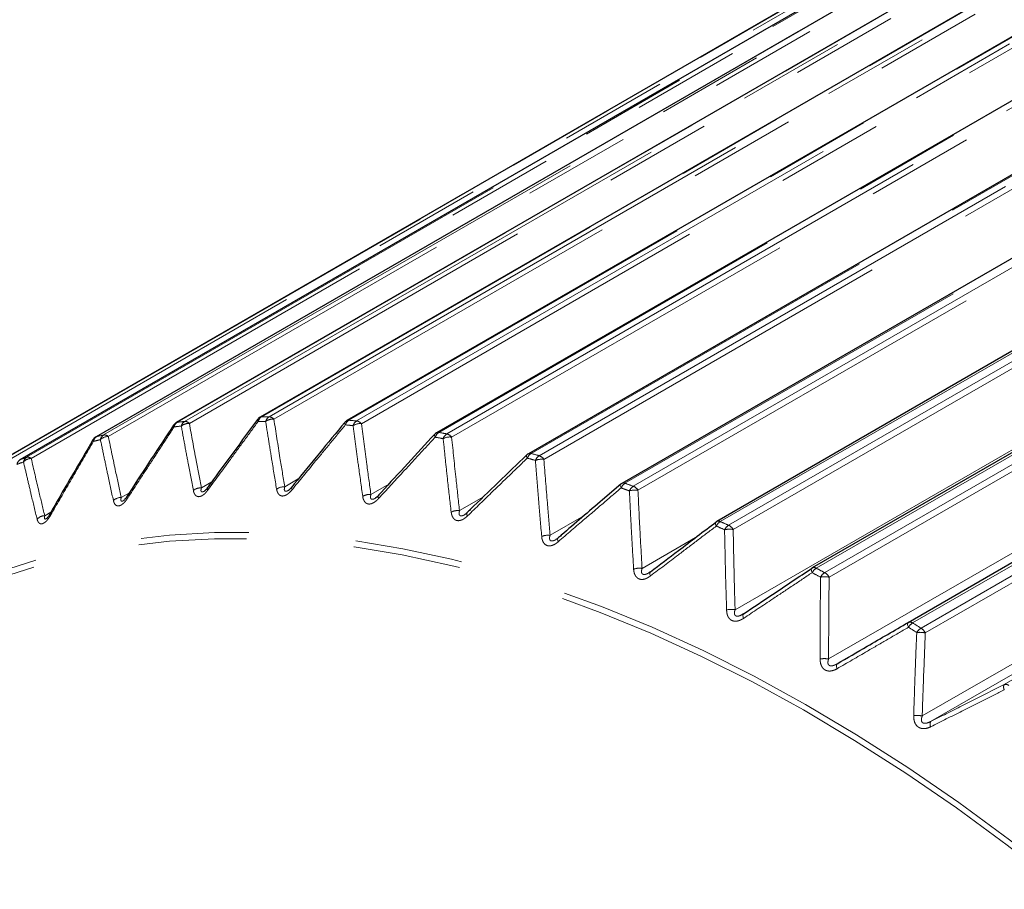
# Model space of a CAD drawing. Units: millimetres. Extents: x -39 to 583, y -237 to 253.
# Drawn here: x 462 to 473, y -53 to -43 of the extents above; entities that cross this region are included whole.
import ezdxf

# ---------------------------------------------------------------- set-up
doc = ezdxf.new("R2010")
doc.units = ezdxf.units.MM
doc.linetypes.add('PHANTOM', pattern=[12.7, 6.35, -1.27, 1.27, -1.27, 1.27, -1.27])

msp = doc.modelspace()

# ---------------------------------------------------------------- linework, layer by layer
at = {"color": 7, "linetype": 'Continuous', "lineweight": 25}
for p, q in [((490.295, -32.707), (464.428, -47.64)), ((489.307, -32.772), (463.44, -47.705)), ((491.32, -32.747), (465.453, -47.68)), ((488.361, -32.94), (462.494, -47.873)), ((492.376, -32.891), (466.509, -47.824)), ((493.459, -33.139), (467.592, -48.071)), ((487.461, -33.211), (461.594, -48.144)), ((494.562, -33.488), (468.694, -48.421)), ((486.612, -33.584), (460.745, -48.517)), ((495.68, -33.937), (469.812, -48.87)), ((496.807, -34.484), (470.939, -49.417)), ((472.07, -50.06), (497.937, -35.127)), ((463.81, -48.472), (463.81, -48.471)), ((464.798, -48.469), (464.799, -48.468)), ((468.68, -48.431), (468.467, -48.614)), ((462.86, -48.576), (462.86, -48.575)), ((465.819, -48.568), (465.82, -48.567)), ((461.952, -48.78), (461.952, -48.78)), ((467.939, -49.067), (467.94, -49.067)), ((469.028, -49.465), (469.031, -49.463)), ((470.129, -49.959), (470.118, -49.964))]:
    msp.add_line(p, q, dxfattribs=at)
at = {"color": 8, "linetype": 'PHANTOM', "lineweight": 18}
for p, q in [((490.313, -32.703), (464.446, -47.636)), ((464.535, -47.635), (490.402, -32.702)), ((490.458, -32.731), (464.591, -47.664)), ((489.321, -32.767), (463.454, -47.7)), ((463.539, -47.69), (489.406, -32.758)), ((489.462, -32.781), (463.595, -47.714)), ((491.343, -32.743), (465.475, -47.676)), ((465.567, -47.684), (491.434, -32.751)), ((491.491, -32.785), (465.623, -47.718)), ((488.37, -32.936), (462.503, -47.869)), ((462.584, -47.85), (488.452, -32.917)), ((488.507, -32.936), (462.639, -47.869)), ((492.404, -32.887), (466.536, -47.82)), ((466.631, -47.838), (492.498, -32.905)), ((492.554, -32.943), (466.687, -47.876)), ((461.676, -48.113), (487.543, -33.181)), ((487.598, -33.195), (461.73, -48.127)), ((493.491, -33.136), (467.624, -48.069)), ((467.72, -48.095), (493.587, -33.162)), ((487.466, -33.209), (461.599, -48.141)), ((493.643, -33.205), (467.775, -48.138)), ((460.819, -48.479), (486.686, -33.546)), ((494.599, -33.487), (468.731, -48.419)), ((468.829, -48.455), (494.696, -33.522)), ((486.614, -33.583), (460.747, -48.516)), ((486.739, -33.555), (460.872, -48.488)), ((494.751, -33.568), (468.884, -48.501)), ((495.722, -33.938), (469.854, -48.871)), ((469.953, -48.915), (495.82, -33.982)), ((495.874, -34.032), (470.007, -48.965)), ((496.854, -34.488), (470.986, -49.421)), ((471.086, -49.473), (496.953, -34.54)), ((497.005, -34.594), (471.138, -49.527)), ((470.029, -49.91), (496.434, -34.667)), ((497.989, -35.133), (472.122, -50.066)), ((471.132, -50.491), (497.537, -35.248)), ((472.222, -50.127), (498.089, -35.194)), ((498.14, -35.251), (472.272, -50.184)), ((473.202, -50.792), (499.069, -35.86)), ((472.236, -51.163), (498.64, -35.92)), ((498.74, -35.986), (472.335, -51.229)), ((461.599, -48.141), (461.594, -48.144)), ((463.736, -48.473), (463.86, -48.402)), ((464.719, -48.461), (464.879, -48.369)), ((465.735, -48.551), (465.945, -48.43)), ((462.791, -48.587), (462.887, -48.532)), ((466.78, -48.742), (467.062, -48.579)), ((461.889, -48.802), (461.963, -48.759)), ((467.848, -49.033), (468.247, -48.803)), ((468.932, -49.423), (469.564, -49.059))]:
    msp.add_line(p, q, dxfattribs=at)
at = {"color": 8, "linetype": 'PHANTOM', "lineweight": 18, "flags": 128}
for points in [[(464.405, -47.691), (464.401, -47.685), (464.398, -47.679), (464.397, -47.674), (464.396, -47.67), (464.398, -47.668)], [(465.433, -47.731), (465.429, -47.724), (465.426, -47.718), (465.424, -47.712), (465.424, -47.708), (465.425, -47.704), (465.426, -47.703)], [(463.414, -47.756), (463.41, -47.75), (463.407, -47.745), (463.406, -47.741), (463.406, -47.738), (463.407, -47.736)], [(462.465, -47.924), (462.461, -47.919), (462.458, -47.915), (462.457, -47.912), (462.457, -47.909), (462.457, -47.909)], [(462.503, -47.869), (462.497, -47.871), (462.494, -47.873)], [(466.493, -47.876), (466.489, -47.868), (466.486, -47.861), (466.484, -47.855), (466.483, -47.849), (466.484, -47.845), (466.486, -47.843)], [(467.579, -48.124), (467.575, -48.115), (467.571, -48.107), (467.57, -48.101), (467.569, -48.095), (467.57, -48.09), (467.572, -48.086), (467.572, -48.086)], [(463.817, -48.494), (463.813, -48.488), (463.81, -48.482), (463.809, -48.478), (463.809, -48.474), (463.81, -48.472)], [(464.805, -48.496), (464.801, -48.489), (464.798, -48.483), (464.797, -48.477), (464.797, -48.473), (464.798, -48.469), (464.798, -48.469)], [(468.685, -48.474), (468.681, -48.465), (468.678, -48.456), (468.676, -48.449), (468.675, -48.442), (468.676, -48.437), (468.678, -48.433), (468.679, -48.431)], [(462.867, -48.594), (462.863, -48.589), (462.86, -48.584), (462.859, -48.58), (462.859, -48.576), (462.86, -48.576)], [(465.826, -48.6), (465.822, -48.592), (465.819, -48.585), (465.818, -48.579), (465.817, -48.574), (465.818, -48.57), (465.819, -48.568)], [(469.807, -48.925), (469.803, -48.915), (469.8, -48.906), (469.798, -48.898), (469.797, -48.891), (469.797, -48.885), (469.799, -48.88), (469.802, -48.877), (469.802, -48.877)], [(470.98, -86.147), (471.582, -86.477), (472.183, -86.779), (472.781, -87.053), (473.377, -87.297), (473.969, -87.512), (474.557, -87.697), (475.138, -87.852), (475.713, -87.976), (476.28, -88.07), (476.838, -88.133), (477.388, -88.165), (477.927, -88.166), (478.455, -88.136), (478.971, -88.076), (479.474, -87.984), (479.963, -87.862), (480.439, -87.71), (480.899, -87.527), (481.344, -87.315), (481.772, -87.073), (482.182, -86.802), (482.575, -86.502), (482.95, -86.174), (483.306, -85.818), (483.641, -85.435), (483.957, -85.025), (484.252, -84.589), (484.526, -84.128), (484.779, -83.643), (485.01, -83.134), (485.218, -82.601), (485.403, -82.047), (485.566, -81.472), (485.706, -80.876), (485.822, -80.261), (485.915, -79.627), (485.983, -78.976), (486.028, -78.309), (486.05, -77.626), (486.047, -76.929), (486.02, -76.219), (485.969, -75.497), (485.895, -74.764), (485.797, -74.021), (485.675, -73.27), (485.53, -72.511), (485.362, -71.746), (485.171, -70.977), (484.957, -70.203), (484.721, -69.427), (484.464, -68.65), (484.185, -67.873), (483.884, -67.097), (483.564, -66.323), (483.223, -65.553), (482.863, -64.788), (482.484, -64.029), (482.087, -63.277), (481.672, -62.534), (481.24, -61.8), (480.792, -61.077), (480.328, -60.366), (479.849, -59.668), (479.356, -58.984), (478.85, -58.315), (478.331, -57.663), (477.8, -57.028), (477.259, -56.411), (476.707, -55.814), (476.147, -55.237), (475.578, -54.681), (475.001, -54.147), (474.418, -53.636), (473.83, -53.148), (473.237, -52.685), (472.64, -52.248), (472.041, -51.836), (471.439, -51.451), (470.837, -51.092), (470.235, -50.762), (469.635, -50.46), (469.036, -50.186), (468.44, -49.942), (467.848, -49.727), (467.261, -49.542), (466.679, -49.388), (466.104, -49.263), (465.537, -49.17), (464.979, -49.107), (464.429, -49.074), (463.89, -49.073), (463.362, -49.103), (462.846, -49.163), (462.343, -49.255), (461.854, -49.377), (461.378, -49.529), (460.918, -49.712), (460.473, -49.924), (460.045, -50.166), (459.635, -50.437), (459.242, -50.737), (458.867, -51.065), (458.511, -51.421), (458.176, -51.805), (457.86, -52.214), (457.565, -52.65), (457.291, -53.111), (457.038, -53.596), (456.808, -54.106), (456.599, -54.638), (456.414, -55.192), (456.251, -55.768), (456.111, -56.363), (455.995, -56.979), (455.903, -57.612), (455.834, -58.263), (455.789, -58.931), (455.768, -59.613), (455.77, -60.31), (455.797, -61.02), (455.848, -61.742), (455.922, -62.475), (456.02, -63.218), (456.142, -63.969), (456.287, -64.728), (456.455, -65.493), (456.646, -66.262), (456.86, -67.036), (457.096, -67.812), (457.353, -68.589), (457.632, -69.366), (457.933, -70.142), (458.253, -70.916), (458.594, -71.686), (458.954, -72.451), (459.333, -73.21), (459.73, -73.962), (460.145, -74.706), (460.577, -75.439), (461.025, -76.162), (461.489, -76.873), (461.968, -77.571), (462.461, -78.255), (462.967, -78.924), (463.486, -79.576), (464.017, -80.211), (464.558, -80.828), (465.11, -81.425), (465.671, -82.003), (466.24, -82.559), (466.816, -83.092), (467.399, -83.604), (467.987, -84.091), (468.58, -84.554), (469.177, -84.991), (469.776, -85.403), (470.378, -85.789), (470.98, -86.147)], [(457.109, -53.351), (457.269, -53.051), (457.544, -52.588), (457.84, -52.151), (458.157, -51.74), (458.494, -51.356), (458.85, -50.999), (459.226, -50.67), (459.62, -50.369), (460.032, -50.097), (460.462, -49.854), (460.908, -49.641), (461.369, -49.458), (461.846, -49.305), (462.337, -49.183), (462.842, -49.091), (463.36, -49.03), (463.889, -49.001), (464.43, -49.002), (464.981, -49.034), (465.541, -49.097), (466.11, -49.191), (466.687, -49.316), (467.27, -49.471), (467.859, -49.657), (468.453, -49.872), (469.05, -50.117), (469.651, -50.392), (470.254, -50.695), (470.858, -51.026)], [(467.944, -49.109), (467.94, -49.1), (467.938, -49.092), (467.936, -49.084), (467.935, -49.078), (467.936, -49.073), (467.938, -49.069), (467.939, -49.067)], [(470.937, -49.474), (470.933, -49.464), (470.931, -49.454), (470.929, -49.445), (470.928, -49.438), (470.928, -49.431), (470.93, -49.426), (470.932, -49.422), (470.934, -49.421)], [(469.031, -49.512), (469.027, -49.503), (469.025, -49.494), (469.023, -49.486), (469.022, -49.479), (469.023, -49.473), (469.025, -49.469), (469.028, -49.465), (469.028, -49.465)], [(470.129, -50.012), (470.125, -50.002), (470.123, -49.993), (470.121, -49.984), (470.121, -49.976), (470.121, -49.97), (470.123, -49.965), (470.125, -49.961), (470.129, -49.959)], [(472.07, -50.06), (472.067, -50.063), (472.064, -50.067), (472.063, -50.073), (472.063, -50.08), (472.063, -50.088), (472.065, -50.097), (472.068, -50.108), (472.072, -50.118)], [(471.232, -50.548), (471.229, -50.551), (471.226, -50.555), (471.225, -50.561), (471.224, -50.568), (471.225, -50.576), (471.226, -50.585), (471.229, -50.595), (471.232, -50.606)], [(470.858, -51.026), (471.462, -51.385), (472.065, -51.772), (472.666, -52.185), (473.265, -52.624), (473.86, -53.088), (474.45, -53.577), (475.034, -54.09), (475.613, -54.625), (476.183, -55.183), (476.746, -55.762), (477.299, -56.361), (477.842, -56.98), (478.375, -57.617), (478.895, -58.271), (479.403, -58.942), (479.897, -59.628), (480.378, -60.328), (480.843, -61.041), (481.293, -61.767), (481.726, -62.503), (482.142, -63.248), (482.541, -64.003), (482.921, -64.764), (483.282, -65.532), (483.624, -66.304), (483.945, -67.08), (484.246, -67.859), (484.526, -68.638), (484.785, -69.418), (485.021, -70.196), (485.236, -70.972), (485.427, -71.744), (485.596, -72.511), (485.741, -73.272), (485.863, -74.026), (485.962, -74.771), (486.037, -75.506), (486.087, -76.23), (486.114, -76.943), (486.117, -77.642), (486.096, -78.327), (486.051, -78.996), (485.982, -79.649), (485.889, -80.285), (485.772, -80.902), (485.632, -81.5), (485.469, -82.077), (485.283, -82.633), (485.074, -83.167), (484.843, -83.677), (484.589, -84.164), (484.314, -84.627), (484.018, -85.064), (483.702, -85.475), (483.365, -85.859), (483.008, -86.216), (482.632, -86.545), (482.238, -86.846), (481.826, -87.118), (481.397, -87.361), (480.951, -87.574), (480.489, -87.757), (480.012, -87.91), (479.521, -88.032), (479.016, -88.124), (478.499, -88.185), (477.969, -88.215), (477.657, -88.218)]]:
    msp.add_lwpolyline(points, dxfattribs=at)
at = {"color": 7, "linetype": 'Continuous', "lineweight": 25, "flags": 128}
msp.add_lwpolyline([(466.868, -48.768), (466.868, -48.768), (466.869, -48.767)], dxfattribs=at)
at = {"color": 7, "linetype": 'Continuous', "lineweight": 25}
for centre, end in [((463.49, -47.791), 146.7583), ((464.478, -47.727), 143.6981), ((465.503, -47.767), 140.5444), ((466.559, -47.911), 137.3048), ((462.544, -47.959), 149.7195), ((467.642, -48.158), 133.9892), ((468.744, -48.507), 130.6093), ((469.862, -48.957), 127.1792), ((470.989, -49.504), 123.7141)]:
    msp.add_arc(centre, 0.1, 119.9973, end, dxfattribs=at)
at = {"color": 8, "linetype": 'PHANTOM', "lineweight": 18}
for centre, radius, start, end in [((463.5, -47.775), 0.0884, 122.0917, 167.3297), ((463.457, -47.735), 0.0348, 96.3946, 119.8156), ((464.511, -56.501), 8.864, 96.2951, 96.8501), ((463.586, -47.766), 0.0888, 122.1029, 167.1784), ((463.588, -47.853), 0.139, 87.2792, 129.4791), ((463.539, -47.766), 0.0761, 43.3133, 90.29), ((464.496, -47.714), 0.0932, 122.1973, 165.5493), ((464.523, -57.461), 9.77, 90.1725, 90.6921), ((464.446, -47.671), 0.0358, 89.7672, 119.6202), ((464.564, -57.418), 9.783, 90.1725, 90.6921), ((464.585, -47.714), 0.0936, 122.2043, 165.388), ((464.58, -47.812), 0.149, 85.7879, 125.2208), ((464.527, -47.72), 0.085, 41.1119, 84.685), ((465.528, -47.759), 0.0984, 122.2577, 163.656), ((465.471, -47.713), 0.0375, 83.6095, 119.0966), ((464.512, -58.574), 10.94, 84.4683, 84.9506), ((465.62, -47.768), 0.0989, 122.261, 163.4851), ((465.55, -47.777), 0.0944, 38.9956, 79.5599), ((464.47, -56.545), 8.853, 96.2951, 96.8501), ((464.472, -58.615), 10.926, 84.4683, 84.9506), ((465.608, -47.877), 0.161, 84.4003, 120.9676), ((466.592, -47.909), 0.104, 122.277, 161.6545), ((466.528, -47.858), 0.0389, 77.4432, 118.7461), ((464.318, -59.952), 12.333, 79.1903, 79.6356), ((462.547, -47.94), 0.0841, 121.9368, 168.992), ((464.357, -55.875), 8.172, 102.7985, 103.3838), ((464.397, -55.83), 8.183, 102.7985, 103.3838), ((462.629, -47.922), 0.0844, 121.9525, 168.8513), ((462.637, -48), 0.131, 88.8791, 133.7186), ((462.592, -47.918), 0.068, 45.6442, 96.4072), ((464.277, -59.991), 12.316, 79.1903, 79.6356), ((466.687, -47.927), 0.105, 122.2769, 161.4742), ((466.666, -48.049), 0.175, 83.1107, 116.7419), ((466.603, -47.938), 0.104, 36.9328, 74.873), ((461.641, -48.21), 0.0801, 121.7287, 170.5305), ((464.232, -55.447), 7.727, 109.6096, 110.2173), ((464.273, -55.402), 7.737, 109.6096, 110.2173), ((461.719, -48.182), 0.0804, 121.7491, 170.401), ((461.732, -48.252), 0.125, 90.5907, 137.9154), ((461.69, -48.173), 0.0607, 48.1661, 103.0509), ((467.683, -48.162), 0.111, 122.2596, 159.5488), ((463.911, -61.564), 13.932, 74.3246, 74.7347), ((467.611, -48.107), 0.0409, 71.8176, 118.0379), ((463.951, -61.526), 13.95, 74.3246, 74.7347), ((467.779, -48.19), 0.112, 122.2565, 159.3596), ((467.748, -48.327), 0.191, 81.9127, 112.5642), ((467.682, -48.203), 0.114, 34.9008, 70.5788), ((463.731, -48.614), 0.141, 87.9107, 129.1474), ((464.71, -48.612), 0.151, 86.4401, 124.9506), ((468.795, -48.52), 0.118, 122.2096, 157.3429), ((463.354, -63.299), 15.754, 69.843, 70.2209), ((468.714, -48.459), 0.0436, 66.7926, 116.926), ((463.393, -63.264), 15.775, 69.843, 70.2209), ((468.893, -48.556), 0.119, 122.2038, 157.1452), ((468.85, -48.711), 0.212, 80.7998, 108.4525), ((468.78, -48.568), 0.124, 32.8822, 66.6322), ((462.79, -48.72), 0.133, 89.4868, 133.3261), ((465.722, -48.713), 0.162, 85.0707, 120.7586), ((466.761, -48.918), 0.177, 83.7973, 116.5929), ((461.892, -48.928), 0.126, 91.171, 137.4638), ((461.969, -48.781), 0.0172, 176.2824, 233.378), ((466.903, -48.781), 0.0372, 159.228, 219.3197), ((469.922, -48.978), 0.127, 122.1311, 155.041), ((469.833, -48.91), 0.0447, 60.9251, 116.8633), ((462.638, -65.124), 17.783, 65.71, 66.0589), ((462.6, -65.156), 17.76, 65.71, 66.0589), ((470.021, -49.023), 0.128, 122.123, 154.835), ((469.965, -49.199), 0.238, 79.7662, 104.4218), ((469.893, -49.033), 0.133, 30.8636, 62.9907), ((467.823, -49.226), 0.194, 82.614, 112.4733), ((468.901, -49.636), 0.215, 81.515, 108.4172), ((471.059, -49.537), 0.137, 122.028, 152.647), ((470.96, -49.461), 0.0478, 56.5919, 115.4783), ((461.69, -67.06), 19.939, 61.8874, 62.2106), ((461.653, -67.091), 19.914, 61.8874, 62.2106), ((471.159, -49.59), 0.138, 122.0179, 152.4332), ((471.086, -49.792), 0.27, 78.8069, 100.4839), ((471.014, -49.595), 0.142, 28.8332, 59.6151), ((469.989, -50.148), 0.242, 80.495, 104.4389), ((472.091, -50.107), 0.0513, 52.6321, 114.2956), ((472.201, -50.193), 0.149, 121.904, 150.1653), ((460.531, -69.053), 22.175, 58.3371, 58.638), ((460.566, -69.026), 22.204, 58.3371, 58.638), ((472.301, -50.255), 0.15, 121.8923, 149.944), ((472.139, -50.251), 0.149, 26.7803, 56.4702), ((472.207, -50.489), 0.312, 77.9181, 96.6474), ((471.082, -50.762), 0.275, 79.5496, 100.5501), ((473.262, -50.822), 0.0673, 153.661, 209.1057), ((473.219, -50.847), 0.0571, 49.646, 106.881), ((472.173, -51.476), 0.319, 78.6755, 96.7589), ((472.393, -51.259), 0.0653, 152.0023, 208.392)]:
    msp.add_arc(centre, radius, start, end, dxfattribs=at)
for points, knots in [([(463.595, -47.714), (463.621, -47.86), (463.666, -48.113), (463.715, -48.366), (463.736, -48.473)], [0, 0, 0, 0, 0.574619, 1, 1, 1, 1]), ([(464.405, -47.691), (464.349, -47.768), (464.236, -47.922), (464.04, -48.19), (463.9, -48.38), (463.817, -48.494)], [0, 0, 0, 0, 0.287302, 0.574607, 1, 1, 1, 1]), ([(464.623, -48.488), (464.604, -48.375), (464.573, -48.186), (464.53, -47.92), (464.506, -47.767), (464.494, -47.691)], [0, 0, 0, 0, 0.425393, 0.712695, 1, 1, 1, 1]), ([(464.591, -47.664), (464.615, -47.816), (464.656, -48.082), (464.7, -48.348), (464.719, -48.461)], [0, 0, 0, 0, 0.574619, 1, 1, 1, 1]), ([(463.414, -47.756), (463.362, -47.836), (463.256, -47.997), (463.074, -48.276), (462.944, -48.475), (462.867, -48.594)], [0, 0, 0, 0, 0.287302, 0.574607, 1, 1, 1, 1]), ([(463.642, -48.505), (463.621, -48.397), (463.586, -48.217), (463.539, -47.964), (463.513, -47.819), (463.499, -47.746)], [0, 0, 0, 0, 0.425393, 0.712695, 1, 1, 1, 1]), ([(465.433, -47.731), (465.373, -47.805), (465.252, -47.951), (465.043, -48.206), (464.894, -48.388), (464.805, -48.496)], [0, 0, 0, 0, 0.2873019, 0.574607, 1, 1, 1, 1]), ([(465.638, -48.573), (465.622, -48.455), (465.594, -48.257), (465.556, -47.979), (465.535, -47.82), (465.525, -47.74)], [0, 0, 0, 0, 0.425393, 0.712695, 1, 1, 1, 1]), ([(465.623, -47.718), (465.644, -47.877), (465.68, -48.155), (465.719, -48.433), (465.735, -48.551)], [0, 0, 0, 0, 0.574619, 1, 1, 1, 1]), ([(462.465, -47.924), (462.416, -48.008), (462.319, -48.174), (462.15, -48.465), (462.03, -48.672), (461.959, -48.795)], [0, 0, 0, 0, 0.287302, 0.574607, 1, 1, 1, 1]), ([(462.699, -48.623), (462.676, -48.522), (462.639, -48.351), (462.589, -48.112), (462.56, -47.974), (462.546, -47.905)], [0, 0, 0, 0, 0.425393, 0.712695, 1, 1, 1, 1]), ([(462.639, -47.869), (462.668, -48.007), (462.717, -48.246), (462.769, -48.485), (462.791, -48.587)], [0, 0, 0, 0, 0.574619, 1, 1, 1, 1]), ([(466.493, -47.876), (466.429, -47.945), (466.301, -48.084), (466.078, -48.325), (465.92, -48.497), (465.826, -48.6)], [0, 0, 0, 0, 0.287302, 0.574607, 1, 1, 1, 1]), ([(466.682, -48.76), (466.668, -48.637), (466.644, -48.431), (466.613, -48.142), (466.596, -47.976), (466.587, -47.893)], [0, 0, 0, 0, 0.425393, 0.712695, 1, 1, 1, 1]), ([(466.687, -47.876), (466.704, -48.042), (466.734, -48.33), (466.766, -48.619), (466.78, -48.742)], [0, 0, 0, 0, 0.574619, 1, 1, 1, 1]), ([(461.799, -48.843), (461.776, -48.747), (461.737, -48.587), (461.684, -48.362), (461.654, -48.233), (461.639, -48.168)], [0, 0, 0, 0, 0.425393, 0.712695, 1, 1, 1, 1]), ([(461.73, -48.127), (461.76, -48.257), (461.811, -48.481), (461.866, -48.706), (461.889, -48.802)], [0, 0, 0, 0, 0.574619, 1, 1, 1, 1]), ([(467.579, -48.124), (467.511, -48.189), (467.376, -48.319), (467.141, -48.546), (466.974, -48.708), (466.874, -48.804)], [0, 0, 0, 0, 0.287302, 0.574607, 1, 1, 1, 1]), ([(467.749, -49.046), (467.737, -48.919), (467.719, -48.706), (467.695, -48.408), (467.682, -48.236), (467.675, -48.15)], [0, 0, 0, 0, 0.425393, 0.712695, 1, 1, 1, 1]), ([(467.775, -48.138), (467.788, -48.309), (467.811, -48.607), (467.837, -48.906), (467.848, -49.033)], [0, 0, 0, 0, 0.574619, 1, 1, 1, 1]), ([(463.817, -48.494), (463.811, -48.502), (463.801, -48.515), (463.787, -48.531), (463.776, -48.542), (463.766, -48.551), (463.757, -48.558), (463.747, -48.564), (463.738, -48.569), (463.726, -48.574), (463.714, -48.577), (463.703, -48.578), (463.692, -48.576), (463.683, -48.573), (463.676, -48.569), (463.668, -48.563), (463.662, -48.555), (463.656, -48.546), (463.651, -48.537), (463.647, -48.527), (463.644, -48.517), (463.642, -48.509), (463.642, -48.505)], [0, 0, 0, 0, 0.087745, 0.151271, 0.202667, 0.242608, 0.283038, 0.323736, 0.365006, 0.404991, 0.476571, 0.528633, 0.563733, 0.634857, 0.67093, 0.706891, 0.77954, 0.816243, 0.861598, 0.907205, 0.953502, 1, 1, 1, 1]), ([(463.769, -48.514), (463.768, -48.515), (463.765, -48.516), (463.761, -48.518), (463.758, -48.519), (463.754, -48.52), (463.751, -48.521), (463.748, -48.522), (463.745, -48.522), (463.742, -48.521), (463.739, -48.52), (463.736, -48.518), (463.735, -48.516), (463.733, -48.513), (463.732, -48.509), (463.731, -48.505), (463.731, -48.5), (463.732, -48.494), (463.732, -48.488), (463.734, -48.481), (463.735, -48.476), (463.736, -48.473)], [0, 0, 0, 0, 0.0462843, 0.0799127, 0.1137619, 0.1484052, 0.1833699, 0.2227705, 0.2627161, 0.2963074, 0.3649245, 0.3999791, 0.4555156, 0.5103776, 0.5657244, 0.6222441, 0.6790462, 0.7584376, 0.8382404, 0.9190063, 1, 1, 1, 1]), ([(464.805, -48.496), (464.799, -48.504), (464.788, -48.516), (464.773, -48.531), (464.761, -48.541), (464.751, -48.549), (464.741, -48.555), (464.731, -48.56), (464.721, -48.564), (464.709, -48.568), (464.697, -48.57), (464.685, -48.57), (464.674, -48.567), (464.665, -48.563), (464.657, -48.558), (464.649, -48.551), (464.643, -48.542), (464.637, -48.532), (464.632, -48.523), (464.629, -48.512), (464.626, -48.501), (464.624, -48.492), (464.623, -48.488)], [0, 0, 0, 0, 0.087745, 0.151271, 0.202667, 0.242608, 0.283038, 0.323736, 0.365006, 0.404991, 0.476571, 0.528633, 0.563733, 0.634857, 0.67093, 0.706891, 0.77954, 0.816243, 0.861598, 0.907205, 0.953502, 1, 1, 1, 1]), ([(464.761, -48.504), (464.759, -48.505), (464.755, -48.508), (464.75, -48.51), (464.745, -48.512), (464.742, -48.513), (464.738, -48.514), (464.735, -48.514), (464.731, -48.514), (464.728, -48.514), (464.725, -48.513), (464.722, -48.512), (464.72, -48.509), (464.718, -48.506), (464.716, -48.503), (464.715, -48.499), (464.714, -48.495), (464.714, -48.49), (464.715, -48.483), (464.716, -48.476), (464.717, -48.469), (464.718, -48.464), (464.719, -48.461)], [0, 0, 0, 0, 0.048522, 0.106867, 0.138359, 0.170058, 0.202501, 0.235245, 0.272142, 0.30955, 0.341008, 0.405266, 0.438094, 0.490103, 0.54148, 0.593311, 0.64624, 0.699434, 0.773782, 0.848516, 0.924151, 1, 1, 1, 1]), ([(468.685, -48.474), (468.614, -48.535), (468.472, -48.657), (468.225, -48.868), (468.049, -49.019), (467.944, -49.109)], [0, 0, 0, 0, 0.287302, 0.574607, 1, 1, 1, 1]), ([(468.833, -49.432), (468.825, -49.301), (468.812, -49.082), (468.796, -48.774), (468.787, -48.598), (468.783, -48.509)], [0, 0, 0, 0, 0.425393, 0.712695, 1, 1, 1, 1]), ([(468.884, -48.501), (468.892, -48.678), (468.907, -48.985), (468.925, -49.292), (468.932, -49.423)], [0, 0, 0, 0, 0.574619, 1, 1, 1, 1]), ([(462.867, -48.594), (462.861, -48.602), (462.852, -48.616), (462.839, -48.633), (462.828, -48.645), (462.819, -48.654), (462.81, -48.662), (462.801, -48.669), (462.792, -48.675), (462.781, -48.681), (462.77, -48.685), (462.759, -48.687), (462.749, -48.687), (462.74, -48.685), (462.732, -48.681), (462.725, -48.676), (462.719, -48.67), (462.713, -48.661), (462.709, -48.653), (462.705, -48.644), (462.701, -48.634), (462.699, -48.627), (462.699, -48.623)], [0, 0, 0, 0, 0.087745, 0.151271, 0.202667, 0.242608, 0.283038, 0.323736, 0.365006, 0.404991, 0.476571, 0.528633, 0.563733, 0.634857, 0.67093, 0.706891, 0.77954, 0.816243, 0.861598, 0.907205, 0.953502, 1, 1, 1, 1]), ([(462.818, -48.624), (462.817, -48.625), (462.815, -48.626), (462.812, -48.627), (462.809, -48.629), (462.806, -48.63), (462.802, -48.631), (462.8, -48.631), (462.796, -48.631), (462.794, -48.63), (462.791, -48.628), (462.79, -48.626), (462.788, -48.624), (462.787, -48.621), (462.787, -48.617), (462.786, -48.612), (462.787, -48.607), (462.788, -48.601), (462.789, -48.594), (462.79, -48.589), (462.791, -48.587)], [0, 0, 0, 0, 0.028182, 0.063935, 0.100526, 0.137456, 0.179072, 0.221264, 0.256743, 0.329218, 0.366244, 0.424903, 0.482849, 0.541308, 0.601005, 0.661001, 0.744856, 0.829146, 0.914453, 1, 1, 1, 1]), ([(465.826, -48.6), (465.82, -48.607), (465.808, -48.618), (465.792, -48.632), (465.779, -48.641), (465.768, -48.648), (465.758, -48.653), (465.748, -48.658), (465.736, -48.662), (465.723, -48.664), (465.71, -48.665), (465.7, -48.663), (465.689, -48.66), (465.68, -48.655), (465.671, -48.648), (465.664, -48.64), (465.657, -48.631), (465.651, -48.619), (465.647, -48.61), (465.643, -48.598), (465.64, -48.586), (465.639, -48.578), (465.638, -48.573)], [0, 0, 0, 0, 0.087743, 0.151268, 0.202663, 0.242603, 0.283033, 0.323729, 0.364999, 0.425289, 0.476581, 0.528642, 0.563742, 0.634865, 0.670937, 0.706897, 0.779544, 0.816246, 0.861601, 0.907207, 0.953503, 1, 1, 1, 1]), ([(465.786, -48.596), (465.786, -48.596), (465.784, -48.598), (465.779, -48.6), (465.773, -48.603), (465.767, -48.606), (465.762, -48.607), (465.759, -48.608), (465.755, -48.608), (465.752, -48.609), (465.748, -48.608), (465.745, -48.608), (465.741, -48.606), (465.738, -48.605), (465.736, -48.602), (465.734, -48.599), (465.732, -48.595), (465.731, -48.591), (465.731, -48.586), (465.73, -48.58), (465.731, -48.574), (465.732, -48.567), (465.733, -48.559), (465.735, -48.554), (465.735, -48.551)], [0, 0, 0, 0, 0.001405, 0.054052, 0.108052, 0.162746, 0.192268, 0.221984, 0.252397, 0.283092, 0.317681, 0.352749, 0.382238, 0.442476, 0.47325, 0.522005, 0.570167, 0.618756, 0.668373, 0.718239, 0.787936, 0.857994, 0.928897, 1, 1, 1, 1]), ([(466.874, -48.804), (466.867, -48.811), (466.855, -48.822), (466.838, -48.834), (466.825, -48.843), (466.814, -48.849), (466.803, -48.853), (466.792, -48.857), (466.78, -48.86), (466.767, -48.861), (466.754, -48.86), (466.743, -48.858), (466.731, -48.853), (466.722, -48.847), (466.714, -48.839), (466.706, -48.83), (466.7, -48.82), (466.694, -48.808), (466.69, -48.798), (466.686, -48.786), (466.684, -48.773), (466.683, -48.764), (466.682, -48.76)], [0, 0, 0, 0, 0.087743, 0.151268, 0.202663, 0.242603, 0.283033, 0.323729, 0.364999, 0.425289, 0.476581, 0.528642, 0.563742, 0.634865, 0.670937, 0.706897, 0.779544, 0.816246, 0.861601, 0.907207, 0.953503, 1, 1, 1, 1]), ([(466.84, -48.79), (466.839, -48.79), (466.837, -48.792), (466.832, -48.794), (466.825, -48.798), (466.818, -48.801), (466.812, -48.802), (466.807, -48.804), (466.803, -48.804), (466.8, -48.804), (466.796, -48.804), (466.792, -48.804), (466.789, -48.803), (466.786, -48.801), (466.783, -48.799), (466.78, -48.795), (466.778, -48.792), (466.776, -48.788), (466.775, -48.783), (466.775, -48.778), (466.775, -48.773), (466.775, -48.766), (466.776, -48.758), (466.778, -48.75), (466.779, -48.745), (466.78, -48.742)], [0, 0, 0, 0, 0.011464, 0.060689, 0.110211, 0.161005, 0.212452, 0.240222, 0.268173, 0.29678, 0.325653, 0.358189, 0.391175, 0.418913, 0.475575, 0.504522, 0.550382, 0.595686, 0.641389, 0.688061, 0.734967, 0.800526, 0.866424, 0.933118, 1, 1, 1, 1]), ([(461.959, -48.795), (461.954, -48.804), (461.945, -48.818), (461.933, -48.836), (461.923, -48.849), (461.914, -48.859), (461.906, -48.867), (461.898, -48.875), (461.889, -48.881), (461.879, -48.889), (461.868, -48.894), (461.858, -48.897), (461.848, -48.898), (461.84, -48.897), (461.832, -48.895), (461.825, -48.891), (461.819, -48.885), (461.813, -48.878), (461.809, -48.871), (461.805, -48.862), (461.802, -48.853), (461.8, -48.846), (461.799, -48.843)], [0, 0, 0, 0, 0.0877452, 0.1512706, 0.2026668, 0.2426075, 0.2830382, 0.3237355, 0.3650058, 0.4049908, 0.4765707, 0.5286329, 0.5637332, 0.6348575, 0.6709303, 0.7068908, 0.7795397, 0.8162426, 0.8615983, 0.907205, 0.9535022, 1, 1, 1, 1]), ([(461.909, -48.836), (461.908, -48.837), (461.906, -48.838), (461.903, -48.839), (461.9, -48.841), (461.897, -48.841), (461.894, -48.841), (461.892, -48.841), (461.889, -48.84), (461.888, -48.838), (461.886, -48.836), (461.885, -48.833), (461.885, -48.83), (461.885, -48.826), (461.885, -48.821), (461.886, -48.815), (461.887, -48.809), (461.888, -48.804), (461.889, -48.802)], [0, 0, 0, 0, 0.036724, 0.076275, 0.120842, 0.166026, 0.204023, 0.281639, 0.321291, 0.38411, 0.446167, 0.508772, 0.572704, 0.636955, 0.726758, 0.817027, 0.908385, 1, 1, 1, 1]), ([(469.807, -48.925), (469.732, -48.981), (469.583, -49.094), (469.325, -49.29), (469.141, -49.429), (469.031, -49.512)], [0, 0, 0, 0, 0.287302, 0.574607, 1, 1, 1, 1]), ([(469.929, -49.914), (469.925, -49.78), (469.918, -49.555), (469.911, -49.24), (469.907, -49.059), (469.905, -48.969)], [0, 0, 0, 0, 0.425393, 0.712695, 1, 1, 1, 1]), ([(470.007, -48.965), (470.01, -49.146), (470.017, -49.461), (470.025, -49.776), (470.029, -49.91)], [0, 0, 0, 0, 0.574619, 1, 1, 1, 1]), ([(467.944, -49.109), (467.937, -49.115), (467.924, -49.125), (467.907, -49.137), (467.893, -49.144), (467.881, -49.149), (467.87, -49.153), (467.859, -49.156), (467.846, -49.157), (467.833, -49.158), (467.819, -49.156), (467.808, -49.152), (467.797, -49.146), (467.787, -49.139), (467.779, -49.131), (467.771, -49.121), (467.765, -49.11), (467.759, -49.097), (467.756, -49.086), (467.752, -49.073), (467.75, -49.06), (467.749, -49.051), (467.749, -49.046)], [0, 0, 0, 0, 0.087743, 0.151268, 0.202663, 0.242603, 0.283033, 0.323729, 0.364999, 0.425289, 0.476581, 0.528642, 0.563742, 0.634865, 0.670937, 0.706897, 0.779544, 0.816246, 0.861601, 0.907207, 0.953503, 1, 1, 1, 1]), ([(467.917, -49.083), (467.917, -49.084), (467.913, -49.086), (467.908, -49.089), (467.9, -49.093), (467.893, -49.095), (467.885, -49.098), (467.879, -49.099), (467.874, -49.1), (467.87, -49.1), (467.867, -49.1), (467.863, -49.1), (467.859, -49.099), (467.856, -49.098), (467.852, -49.096), (467.849, -49.093), (467.847, -49.089), (467.845, -49.086), (467.843, -49.081), (467.842, -49.076), (467.842, -49.071), (467.842, -49.065), (467.842, -49.058), (467.843, -49.05), (467.845, -49.042), (467.847, -49.036), (467.848, -49.033)], [0, 0, 0, 0, 0.002805, 0.0717953, 0.1180162, 0.1645157, 0.2122093, 0.2605169, 0.2865914, 0.3128371, 0.3396984, 0.366809, 0.3973591, 0.4283318, 0.4543775, 0.5075811, 0.5347615, 0.5778228, 0.6203612, 0.6632755, 0.7070992, 0.7511419, 0.8126996, 0.8745764, 0.9371999, 1, 1, 1, 1]), ([(469.031, -49.512), (469.024, -49.518), (469.01, -49.527), (468.992, -49.537), (468.978, -49.544), (468.965, -49.548), (468.954, -49.551), (468.942, -49.553), (468.929, -49.554), (468.916, -49.553), (468.902, -49.549), (468.891, -49.545), (468.879, -49.538), (468.87, -49.53), (468.861, -49.52), (468.854, -49.51), (468.848, -49.498), (468.842, -49.485), (468.839, -49.473), (468.836, -49.46), (468.834, -49.446), (468.833, -49.437), (468.833, -49.432)], [0, 0, 0, 0, 0.087743, 0.151268, 0.202663, 0.242603, 0.283033, 0.323729, 0.364999, 0.425289, 0.476581, 0.528642, 0.563742, 0.634865, 0.670937, 0.706897, 0.779544, 0.816246, 0.861601, 0.907207, 0.953503, 1, 1, 1, 1]), ([(469.011, -49.476), (469.008, -49.478), (469.002, -49.482), (468.993, -49.486), (468.984, -49.489), (468.977, -49.492), (468.97, -49.494), (468.964, -49.495), (468.959, -49.495), (468.955, -49.495), (468.951, -49.495), (468.947, -49.494), (468.943, -49.493), (468.94, -49.491), (468.936, -49.489), (468.933, -49.486), (468.931, -49.482), (468.929, -49.478), (468.927, -49.473), (468.926, -49.468), (468.926, -49.462), (468.926, -49.456), (468.927, -49.448), (468.928, -49.44), (468.93, -49.432), (468.932, -49.426), (468.932, -49.423)], [0, 0, 0, 0, 0.057056, 0.122293, 0.166, 0.209969, 0.255068, 0.300748, 0.325404, 0.350221, 0.375621, 0.401257, 0.430145, 0.459433, 0.484062, 0.534371, 0.560072, 0.600791, 0.641015, 0.681595, 0.723034, 0.764681, 0.82289, 0.8814, 0.940616, 1, 1, 1, 1]), ([(470.937, -49.474), (470.86, -49.525), (470.705, -49.629), (470.435, -49.808), (470.243, -49.936), (470.129, -50.012)], [0, 0, 0, 0, 0.287302, 0.574607, 1, 1, 1, 1]), ([(471.032, -50.491), (471.032, -50.354), (471.032, -50.125), (471.034, -49.803), (471.036, -49.619), (471.037, -49.527)], [0, 0, 0, 0, 0.425393, 0.712695, 1, 1, 1, 1]), ([(471.138, -49.527), (471.136, -49.712), (471.133, -50.033), (471.132, -50.354), (471.132, -50.491)], [0, 0, 0, 0, 0.574619, 1, 1, 1, 1]), ([(470.129, -50.012), (470.125, -50.015), (470.115, -50.021), (470.101, -50.028), (470.087, -50.035), (470.073, -50.04), (470.057, -50.044), (470.041, -50.046), (470.026, -50.046), (470.011, -50.044), (469.997, -50.04), (469.984, -50.034), (469.973, -50.026), (469.964, -50.017), (469.956, -50.007), (469.948, -49.996), (469.942, -49.983), (469.937, -49.969), (469.934, -49.957), (469.931, -49.943), (469.93, -49.929), (469.929, -49.919), (469.929, -49.914)], [0, 0, 0, 0, 0.049975, 0.100193, 0.15128, 0.202723, 0.242665, 0.323729, 0.365002, 0.404989, 0.486707, 0.52861, 0.56359, 0.634715, 0.670914, 0.706783, 0.779434, 0.816234, 0.861592, 0.907201, 0.9535, 1, 1, 1, 1]), ([(470.118, -49.964), (470.108, -49.97), (470.089, -49.981), (470.062, -49.988), (470.045, -49.986), (470.033, -49.981), (470.028, -49.974), (470.022, -49.962), (470.02, -49.941), (470.026, -49.921), (470.029, -49.91)], [0, 0, 0, 0, 0.179519, 0.345977, 0.439816, 0.494311, 0.588309, 0.626517, 0.779692, 1, 1, 1, 1]), ([(472.072, -50.118), (471.991, -50.165), (471.83, -50.259), (471.55, -50.421), (471.351, -50.537), (471.232, -50.606)], [0, 0, 0, 0, 0.287302, 0.574607, 1, 1, 1, 1]), ([(472.135, -51.16), (472.14, -51.02), (472.147, -50.787), (472.159, -50.461), (472.167, -50.273), (472.171, -50.179)], [0, 0, 0, 0, 0.425393, 0.712695, 1, 1, 1, 1]), ([(472.272, -50.184), (472.265, -50.372), (472.251, -50.698), (472.24, -51.024), (472.236, -51.163)], [0, 0, 0, 0, 0.574619, 1, 1, 1, 1]), ([(471.232, -50.606), (471.223, -50.611), (471.204, -50.621), (471.176, -50.63), (471.15, -50.634), (471.126, -50.633), (471.104, -50.628), (471.084, -50.618), (471.068, -50.604), (471.056, -50.588), (471.046, -50.569), (471.038, -50.547), (471.033, -50.521), (471.032, -50.501), (471.032, -50.491)], [0, 0, 0, 0, 0.100184, 0.202677, 0.282775, 0.364973, 0.445248, 0.528574, 0.598755, 0.670895, 0.742819, 0.816246, 0.9072, 1, 1, 1, 1]), ([(471.232, -50.548), (471.225, -50.552), (471.212, -50.559), (471.193, -50.567), (471.175, -50.572), (471.162, -50.573), (471.152, -50.572), (471.145, -50.57), (471.141, -50.568), (471.136, -50.565), (471.132, -50.561), (471.128, -50.555), (471.125, -50.548), (471.124, -50.538), (471.124, -50.525), (471.126, -50.509), (471.13, -50.497), (471.132, -50.491)], [0, 0, 0, 0, 0.1126197, 0.2271357, 0.3043322, 0.3841882, 0.4277464, 0.4726647, 0.49812, 0.5239274, 0.5674819, 0.6125633, 0.6484434, 0.7195712, 0.792741, 0.8955281, 1, 1, 1, 1]), ([(472.335, -51.229), (472.458, -51.167), (472.747, -51.022), (473.036, -50.876), (473.202, -50.792)], [0, 0, 0, 0, 0.425381, 1, 1, 1, 1]), ([(473.203, -50.855), (473.12, -50.897), (472.954, -50.98), (472.664, -51.126), (472.458, -51.229), (472.336, -51.291)], [0, 0, 0, 0, 0.287302, 0.574607, 1, 1, 1, 1]), ([(472.336, -51.291), (472.316, -51.299), (472.28, -51.314), (472.226, -51.313), (472.184, -51.294), (472.155, -51.26), (472.137, -51.215), (472.136, -51.179), (472.135, -51.16)], [0, 0, 0, 0, 0.202721, 0.364992, 0.528344, 0.670641, 0.816096, 1, 1, 1, 1]), ([(472.335, -51.229), (472.321, -51.235), (472.298, -51.247), (472.266, -51.251), (472.248, -51.247), (472.237, -51.24), (472.231, -51.232), (472.226, -51.218), (472.225, -51.196), (472.232, -51.175), (472.236, -51.163)], [0, 0, 0, 0, 0.2272693, 0.3840396, 0.4724174, 0.5237409, 0.6122687, 0.6482532, 0.7925135, 1, 1, 1, 1])]:
    msp.add_open_spline(points, degree=3, knots=knots, dxfattribs=at)
at = {"color": 7, "linetype": 'Continuous', "lineweight": 25}
for points, knots in [([(464.398, -47.668), (464.211, -47.921), (464.013, -48.189), (463.82, -48.457), (463.809, -48.471)], [0, 0, 0, 0, 0.94697, 1, 1, 1, 1]), ([(465.426, -47.703), (465.226, -47.945), (465.016, -48.2), (464.809, -48.455), (464.798, -48.469)], [0, 0, 0, 0, 0.947085, 1, 1, 1, 1]), ([(463.407, -47.736), (463.232, -48.001), (463.048, -48.28), (462.869, -48.56), (462.859, -48.575)], [0, 0, 0, 0, 0.946502, 1, 1, 1, 1]), ([(462.458, -47.909), (462.296, -48.183), (462.126, -48.473), (461.96, -48.764), (461.951, -48.78)], [0, 0, 0, 0, 0.945701, 1, 1, 1, 1]), ([(466.486, -47.843), (466.274, -48.072), (466.051, -48.313), (465.831, -48.555), (465.819, -48.567)], [0, 0, 0, 0, 0.946842, 1, 1, 1, 1]), ([(467.572, -48.086), (467.349, -48.301), (467.113, -48.528), (466.88, -48.755), (466.868, -48.767)], [0, 0, 0, 0, 0.946253, 1, 1, 1, 1]), ([(463.81, -48.471), (463.808, -48.474), (463.8, -48.486), (463.787, -48.5), (463.774, -48.511), (463.771, -48.513), (463.769, -48.514)], [0, 0, 0, 0, 0.133313, 0.55239, 0.824146, 1, 1, 1, 1]), ([(464.798, -48.468), (464.796, -48.471), (464.788, -48.482), (464.775, -48.494), (464.764, -48.503), (464.761, -48.504), (464.761, -48.504)], [0, 0, 0, 0, 0.152979, 0.624968, 0.935759, 1, 1, 1, 1]), ([(462.86, -48.575), (462.858, -48.578), (462.85, -48.591), (462.837, -48.607), (462.825, -48.619), (462.818, -48.624), (462.818, -48.624), (462.818, -48.624)], [0, 0, 0, 0, 0.119445, 0.504357, 0.750365, 0.929849, 1, 1, 1, 1]), ([(465.82, -48.567), (465.817, -48.569), (465.809, -48.579), (465.796, -48.59), (465.789, -48.595), (465.786, -48.596)], [0, 0, 0, 0, 0.180521, 0.730582, 1, 1, 1, 1]), ([(468.467, -48.614), (468.304, -48.754), (468.127, -48.905), (467.952, -49.056), (467.939, -49.067)], [0, 0, 0, 0, 0.923318, 1, 1, 1, 1]), ([(461.952, -48.78), (461.95, -48.783), (461.943, -48.797), (461.93, -48.815), (461.917, -48.83), (461.909, -48.836), (461.909, -48.836), (461.909, -48.836)], [0, 0, 0, 0, 0.108336, 0.468176, 0.695165, 0.86174, 1, 1, 1, 1]), ([(466.868, -48.767), (466.866, -48.769), (466.858, -48.778), (466.847, -48.786), (466.841, -48.789), (466.84, -48.79)], [0, 0, 0, 0, 0.219643, 0.8844, 1, 1, 1, 1]), ([(469.031, -49.463), (469.141, -49.38), (469.398, -49.184), (469.657, -48.988), (469.806, -48.875)], [0, 0, 0, 0, 0.425381, 1, 1, 1, 1]), ([(467.94, -49.066), (467.937, -49.069), (467.93, -49.076), (467.922, -49.08), (467.917, -49.083)], [0, 0, 0, 0, 0.286327, 1, 1, 1, 1]), ([(470.129, -49.959), (470.243, -49.882), (470.512, -49.703), (470.781, -49.523), (470.936, -49.42)], [0, 0, 0, 0, 0.425381, 1, 1, 1, 1]), ([(469.013, -49.475), (469.012, -49.476), (469.012, -49.476), (469.011, -49.476), (469.011, -49.476)], [0, 0, 0, 0, 0.269971, 1, 1, 1, 1]), ([(469.028, -49.465), (469.025, -49.467), (469.02, -49.471), (469.015, -49.474), (469.012, -49.475)], [0, 0, 0, 0, 0.430624, 1, 1, 1, 1]), ([(471.232, -50.548), (471.351, -50.479), (471.629, -50.317), (471.909, -50.154), (472.07, -50.06)], [0, 0, 0, 0, 0.425381, 1, 1, 1, 1])]:
    msp.add_open_spline(points, degree=3, knots=knots, dxfattribs=at)

doc.saveas('drawing.dxf')
